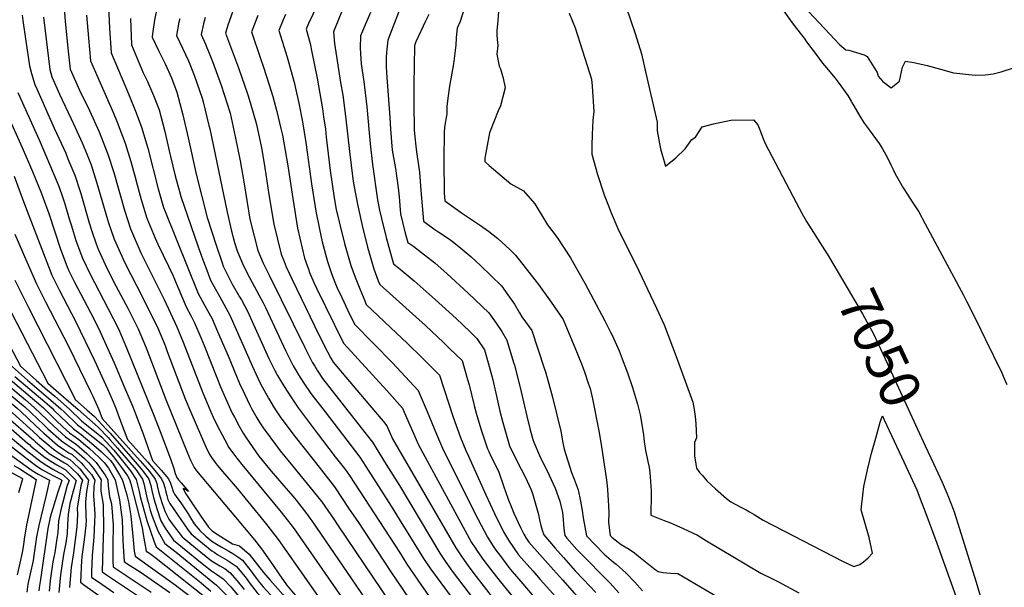
# Model space of a CAD drawing. Units: inches. Extents: x 2588391 to 2593771, y 1539692 to 1545162.
# Drawn here: x 2592442 to 2593148, y 1542557 to 1542964 of the extents above; entities that cross this region are included whole.
import ezdxf
from ezdxf.enums import TextEntityAlignment as Align

# ---------------------------------------------------------------- set-up
doc = ezdxf.new("R2010")
doc.units = ezdxf.units.IN
doc.header["$MEASUREMENT"] = 0
doc.layers.add('tile_2467_36_contour_10ft', color=111, linetype='Continuous')
doc.styles.add('Arial', font='arial.ttf')

msp = doc.modelspace()

# ---------------------------------------------------------------- linework, layer by layer
at = {"layer": 'tile_2467_36_contour_10ft'}
for points, elevation in [([(2592864.33, 1543009.16), (2592883.25, 1542953.54), (2592887.78, 1542939.07), (2592890.94, 1542925.32), (2592898.99, 1542890.07), (2592899.01, 1542883.99), (2592901.53, 1542871.09), (2592904.95, 1542858.46), (2592912.36, 1542864.52), (2592919.07, 1542870.88), (2592924, 1542877.66), (2592926.47, 1542879.4), (2592931.29, 1542886.85), (2592939.58, 1542888.8), (2592951.89, 1542891.58), (2592968.25, 1542891.72), (2592971.26, 1542888.19), (2592973.2, 1542883.38), (2592974.81, 1542878.96), (2592976.56, 1542874.82), (2592998.64, 1542832.53), (2593000.78, 1542828.54), (2593002.86, 1542824.83), (2593006.24, 1542818.9), (2593020.7, 1542796.06), (2593020.97, 1542795.6)], 7050), ([(2592978.04, 1542986.58), (2592994.76, 1542962.89), (2592997.25, 1542959.39), (2593001.67, 1542953.87), (2593004.35, 1542950.25), (2593006.24, 1542947.67), (2593013.07, 1542938.51), (2593017.71, 1542932.29), (2593020.4, 1542928.95), (2593022.96, 1542926.24), (2593026.66, 1542921.69), (2593028.88, 1542918.81), (2593035.85, 1542909.11), (2593038.17, 1542905.2), (2593039.35, 1542902.98), (2593045.2, 1542893.25), (2593047.49, 1542889.45), (2593051.16, 1542884.64), (2593058.28, 1542874.8), (2593060.59, 1542870.86), (2593064.2, 1542864.64), (2593066.65, 1542859.52), (2593068.21, 1542856.17), (2593069.71, 1542853.12), (2593072.54, 1542848.07), (2593075.46, 1542843.02), (2593078.65, 1542838.16), (2593082, 1542833.09), (2593086.69, 1542825.8), (2593091.32, 1542817.23), (2593118.7, 1542766.09), (2593120.93, 1542761.77), (2593128.18, 1542747.28), (2593134.27, 1542734.76), (2593145.88, 1542710.81), (2593147.79, 1542706.43), (2593149.77, 1542702.06)], 7040), ([(2592473.31, 1542981.15), (2592474.67, 1542962.59), (2592476.62, 1542943.15), (2592478.22, 1542928.19), (2592485.02, 1542912.98), (2592492.02, 1542898.49), (2592498.99, 1542883.07), (2592505.3, 1542867.22), (2592509.48, 1542853.94), (2592517.21, 1542826.97), (2592521.48, 1542813.74), (2592529.02, 1542796.51), (2592534.9, 1542784.6), (2592545.63, 1542763.02), (2592554.63, 1542743.5), (2592559.33, 1542732.38), (2592573.27, 1542696.1), (2592578.36, 1542684.06), (2592581.56, 1542677.03), (2592585.25, 1542669.52), (2592589.03, 1542662.37), (2592592.01, 1542656.77), (2592596.1, 1542651.29), (2592601.43, 1542644.65), (2592629.61, 1542610.45), (2592636.45, 1542601.76), (2592638.8, 1542598.59), (2592641.06, 1542595.36), (2592681.05, 1542537.64)], 7230), ([(2592658.4, 1542980.36), (2592649.14, 1542960.82), (2592647.48, 1542956.7), (2592650.32, 1542946.48), (2592651.61, 1542940.3), (2592655.24, 1542921.62), (2592659.11, 1542899.75), (2592659.96, 1542894.01), (2592661.27, 1542884.98), (2592661.86, 1542879.27), (2592664.54, 1542855.41), (2592667.54, 1542835.87), (2592669.06, 1542827.54), (2592671.05, 1542818.56), (2592674.98, 1542803.05), (2592679.45, 1542787.45), (2592682.54, 1542779.01), (2592685.96, 1542770.51), (2592689.43, 1542762), (2592690.52, 1542759.43), (2592712.28, 1542738.85), (2592719.9, 1542731.65), (2592730.62, 1542721.17), (2592735.81, 1542715.98), (2592742.98, 1542708.73), (2592752.74, 1542678.69), (2592758.1, 1542663.97), (2592761.87, 1542654.81), (2592763.71, 1542650.57), (2592776.14, 1542623.03), (2592782.36, 1542609.63), (2592789.01, 1542596.38), (2592791.75, 1542591.7), (2592792.98, 1542589.82), (2592799.78, 1542579.85), (2592809.86, 1542568.38), (2592815.31, 1542562.24), (2592820.06, 1542557.06), (2592827.99, 1542548.04)], 7130), ([(2592505.66, 1542972.98), (2592506.39, 1542957.52), (2592507.57, 1542939.71), (2592520.09, 1542910.44), (2592525.51, 1542896.9), (2592529.48, 1542886.51), (2592533.92, 1542871.37), (2592541.34, 1542842.36), (2592545.24, 1542828.9), (2592546.36, 1542826.02), (2592570.1, 1542767.21), (2592574.39, 1542759.46), (2592580.07, 1542749.03), (2592583.92, 1542740.04), (2592591.42, 1542722.51), (2592599.69, 1542702.84), (2592603.13, 1542695.35), (2592607.04, 1542687.35), (2592608.33, 1542684.75), (2592612.07, 1542678.22), (2592614.33, 1542674.59), (2592616.73, 1542670.92), (2592626.78, 1542657.1), (2592628.82, 1542654.59), (2592637.61, 1542643.73), (2592655.66, 1542621.66), (2592658.57, 1542617.89), (2592667.16, 1542605.45), (2592669.92, 1542601.43), (2592733.04, 1542508.07)], 7210), ([(2592540.89, 1542973.72), (2592538.64, 1542963.22), (2592537.2, 1542953.33), (2592536.92, 1542951.35), (2592536.92, 1542951.22), (2592536.98, 1542951.09), (2592541.57, 1542941.44), (2592546.32, 1542931.82), (2592550.86, 1542921.98), (2592554.78, 1542911.54), (2592559.14, 1542895.39), (2592562.89, 1542878.9), (2592568.9, 1542851.88), (2592576.48, 1542821.86), (2592582.9, 1542801.9), (2592587.23, 1542789.25), (2592588.04, 1542786.9), (2592590.97, 1542780.69), (2592594.2, 1542774.4), (2592599.74, 1542764.97), (2592601.03, 1542762.63), (2592605.5, 1542754.55), (2592620.72, 1542720.74), (2592624.67, 1542712.67), (2592626.9, 1542708.52), (2592628.21, 1542706.21), (2592631.71, 1542700.51), (2592636.84, 1542692.4), (2592641.73, 1542685.23), (2592654.65, 1542668.12), (2592668.28, 1542650.19), (2592674.86, 1542641.73), (2592676.77, 1542639.27), (2592678.41, 1542636.8), (2592696.32, 1542609.44), (2592714.26, 1542581.88), (2592719.62, 1542573.31), (2592730.2, 1542557.99), (2592747.47, 1542533.21)], 7190), ([(2592717.32, 1542978.19), (2592705.89, 1542948.85), (2592705.25, 1542942.51), (2592705.04, 1542940.09), (2592704.83, 1542936.13), (2592704.83, 1542930.27), (2592705.14, 1542925.52), (2592707.32, 1542893.48), (2592707.92, 1542885.1), (2592709.02, 1542870.02), (2592711.56, 1542856.77), (2592713.42, 1542843.06), (2592714.15, 1542836.67), (2592714.7, 1542830.29), (2592715.12, 1542824.3), (2592718.52, 1542810.6), (2592720.32, 1542803.81), (2592724.53, 1542800.88), (2592732.33, 1542795.06), (2592739.69, 1542789.16), (2592748.5, 1542781.39), (2592763.5, 1542767.51), (2592778.39, 1542753.4), (2592783.56, 1542746.11), (2592787.64, 1542739.99), (2592791.31, 1542733.79), (2592796.15, 1542717.82), (2592796.73, 1542715.83), (2592800.93, 1542699.88), (2592805.71, 1542679.44), (2592807.88, 1542670.56), (2592809.94, 1542662.57), (2592810.61, 1542660.65), (2592814.72, 1542651.27), (2592817.52, 1542645.24), (2592820.24, 1542640.18), (2592825.94, 1542627.7), (2592829.38, 1542618.31), (2592831.29, 1542610.2), (2592831.72, 1542605.22), (2592832.01, 1542601.43), (2592832.43, 1542596.86), (2592832.86, 1542593.76), (2592834.36, 1542592.01), (2592841.47, 1542583.7), (2592843.12, 1542582.09), (2592865.4, 1542559.67), (2592871.49, 1542552.73)], 7100), ([(2593000.39, 1542977.18), (2593026.43, 1542949.35), (2593029.62, 1542946.01), (2593030.08, 1542945.56), (2593034.3, 1542941.97), (2593036.56, 1542941.8), (2593047.43, 1542938.32), (2593049.72, 1542937.26), (2593056.82, 1542925.7), (2593057.46, 1542922.98), (2593060.97, 1542919.3), (2593066.81, 1542914.62), (2593072.91, 1542919.43), (2593074.86, 1542929.44), (2593077.2, 1542933.8), (2593083.01, 1542932.82), (2593092.69, 1542930.69), (2593102.17, 1542928.19), (2593111.53, 1542925.45), (2593127.13, 1542923.77), (2593134.12, 1542923.97), (2593139.98, 1542924.65), (2593145.65, 1542926.15), (2593174.47, 1542935.52)], 7030), ([(2592443.89, 1542966.72), (2592444.34, 1542962.94), (2592446.43, 1542948.11), (2592449.12, 1542930.42), (2592450.59, 1542925.03), (2592452.94, 1542916.98), (2592454.27, 1542913.94), (2592466.79, 1542885.74), (2592475.03, 1542867.78), (2592476.67, 1542863.84), (2592481.59, 1542852.09), (2592485.08, 1542841.22), (2592485.83, 1542838.85), (2592491.89, 1542817.95), (2592493.76, 1542812), (2592497.01, 1542802.81), (2592498.38, 1542799.12), (2592499.79, 1542796), (2592504.61, 1542785.49), (2592511.08, 1542772.71), (2592519.73, 1542756.39), (2592522.46, 1542750.98), (2592527.05, 1542741.84), (2592532.69, 1542728.42), (2592546.92, 1542691.31), (2592562.14, 1542653.52), (2592564.44, 1542647.91), (2592567.12, 1542642.52), (2592568.75, 1542640.19), (2592596.86, 1542606.95), (2592610.33, 1542590.65), (2592613.75, 1542586.31), (2592615.37, 1542584.13), (2592623.19, 1542572.95)], 7250), ([(2592459.11, 1542965.32), (2592463.76, 1542927.85), (2592465.16, 1542922.55), (2592470.62, 1542910.08), (2592480.63, 1542888.98), (2592486.88, 1542875.34), (2592490.45, 1542866.67), (2592493.35, 1542859.6), (2592497.44, 1542846.25), (2592504.98, 1542820.37), (2592505.78, 1542817.87), (2592509.87, 1542806.33), (2592517.55, 1542789.19), (2592525.97, 1542772.52), (2592535.14, 1542754.63), (2592541.3, 1542741.84), (2592546.24, 1542729.94), (2592547.9, 1542725.7), (2592560.74, 1542691.82), (2592564.71, 1542682.22), (2592576.18, 1542655.68), (2592578.31, 1542651.71), (2592579.51, 1542649.61), (2592582.21, 1542646.03), (2592583.65, 1542644.16), (2592587.38, 1542639.79), (2592598.26, 1542627.19), (2592618.17, 1542602.76), (2592625.08, 1542594.02), (2592627.45, 1542590.86), (2592633.59, 1542582.1)], 7240), ([(2592490.05, 1542966.85), (2592491.43, 1542950.39), (2592492.9, 1542933.95), (2592509.22, 1542896.64), (2592511.84, 1542890.12), (2592517.59, 1542875.06), (2592521.78, 1542861.79), (2592524.91, 1542850.73), (2592526.38, 1542845.15), (2592529.19, 1542834.61), (2592533.26, 1542821.25), (2592539.23, 1542807.05), (2592541.16, 1542802.73), (2592548.63, 1542786.97), (2592551.9, 1542780.31), (2592555.44, 1542771.75), (2592561.41, 1542757.67), (2592564.88, 1542751.11), (2592567.39, 1542746.27), (2592571.87, 1542735.76), (2592574.31, 1542729.95), (2592583.31, 1542707.03), (2592585.98, 1542700.45), (2592593.23, 1542684.07), (2592594.47, 1542681.44), (2592596.01, 1542678.51), (2592599.35, 1542672.15), (2592602.27, 1542667.12), (2592604.33, 1542663.82), (2592613.51, 1542650.7), (2592622.39, 1542639.83), (2592631.39, 1542629.44), (2592637.88, 1542621.93), (2592640.38, 1542619.05), (2592647.77, 1542609.47), (2592650.08, 1542606.27), (2592651.44, 1542604.31), (2592711.97, 1542515.86)], 7220), ([(2592594.66, 1542968.83), (2592591.24, 1542959.71), (2592589.71, 1542953.94), (2592598.88, 1542929.07), (2592605.6, 1542909.61), (2592607.33, 1542904.08), (2592611.61, 1542889.43), (2592612.41, 1542886.25), (2592615.43, 1542871.59), (2592617.1, 1542861.79), (2592617.82, 1542857.45), (2592620.64, 1542838.14), (2592624.24, 1542816.88), (2592629.53, 1542795.36), (2592631.6, 1542790.17), (2592633.15, 1542786.36), (2592637.38, 1542777.26), (2592653.4, 1542744.19), (2592660.1, 1542730.57), (2592665.01, 1542720.86), (2592666.74, 1542718.11), (2592678.43, 1542704.13), (2592688.99, 1542691.88), (2592702.53, 1542675.74), (2592705.23, 1542672.43), (2592709.42, 1542663.11), (2592754.73, 1542584.98), (2592759.02, 1542578.53), (2592763.53, 1542572.14), (2592767.56, 1542566.62), (2592789.84, 1542537.99)], 7160), ([(2592612.9, 1542966.46), (2592609.26, 1542957.23), (2592608.34, 1542954.85), (2592614.77, 1542935.85), (2592616.97, 1542929.42), (2592620.94, 1542916.84), (2592623.5, 1542908.44), (2592626.39, 1542897.79), (2592629.39, 1542885.57), (2592630.38, 1542880.77), (2592634.4, 1542858.75), (2592637.9, 1542835.41), (2592641.33, 1542814.18), (2592646.2, 1542792.72), (2592649.05, 1542784.72), (2592649.92, 1542782.43), (2592653.01, 1542775.11), (2592654.91, 1542771.12), (2592667.77, 1542744.76), (2592670.63, 1542738.96), (2592674.42, 1542731.39), (2592705.31, 1542697.65), (2592716.49, 1542685.14), (2592717.71, 1542682.27), (2592727.91, 1542658.84), (2592741.84, 1542633.26), (2592766.07, 1542588.76), (2592768.54, 1542584.95), (2592770.29, 1542582.28), (2592774.93, 1542575.94), (2592779.59, 1542569.6), (2592786.54, 1542560.72), (2592804.83, 1542538.29)], 7150), ([(2592632.55, 1542967.39), (2592630.98, 1542963.51), (2592627.91, 1542955.78), (2592633.74, 1542936.75), (2592639.08, 1542917.7), (2592639.67, 1542915.48), (2592642.11, 1542903.69), (2592644.78, 1542890.28), (2592647.1, 1542875.62), (2592651.15, 1542845.95), (2592653.79, 1542829.5), (2592654.37, 1542826.28), (2592656.96, 1542813.47), (2592658.84, 1542804.32), (2592662.72, 1542790.1), (2592664.09, 1542785.84), (2592665.53, 1542781.7), (2592668, 1542775.41), (2592669.52, 1542771.91), (2592672.96, 1542764.41), (2592677.06, 1542755.65), (2592682.13, 1542745.34), (2592709.25, 1542717.48), (2592727.74, 1542697.85), (2592734.15, 1542682.67), (2592740.9, 1542666.38), (2592745.91, 1542654.68), (2592770.53, 1542605.7), (2592777.39, 1542592.52), (2592781.61, 1542586.04), (2592783.51, 1542583.36), (2592786.2, 1542579.68), (2592792.85, 1542570.94), (2592795.24, 1542568.06), (2592802.71, 1542559.18), (2592813.47, 1542546.57)], 7140), ([(2592673.27, 1542970.11), (2592666.97, 1542954.96), (2592667.73, 1542946.5), (2592672.11, 1542918.42), (2592673.68, 1542909.37), (2592675.61, 1542894.45), (2592678.44, 1542869.07), (2592680.84, 1542849.52), (2592681.56, 1542844.94), (2592684.41, 1542830.07), (2592687.53, 1542815.95), (2592691.51, 1542800.43), (2592695.96, 1542784.84), (2592699.11, 1542776.38), (2592700.15, 1542773.77), (2592732.97, 1542744.32), (2592745.98, 1542732.09), (2592750.52, 1542727.69), (2592759.27, 1542719.14), (2592763.14, 1542705.57), (2592764.19, 1542701.84), (2592767.91, 1542687.11), (2592769.35, 1542681.47), (2592772.58, 1542670.36), (2592777.55, 1542655.94), (2592778.32, 1542653.9), (2592779.65, 1542651.15), (2592783.79, 1542642.8), (2592785.66, 1542639.13), (2592788.97, 1542629.5), (2592792.28, 1542619.88), (2592794.43, 1542614.56), (2592796.36, 1542609.84), (2592801.03, 1542599.53), (2592803.56, 1542594.68), (2592805.18, 1542591.78), (2592806.96, 1542589.1), (2592824.71, 1542569.25), (2592831.15, 1542562.07), (2592844.85, 1542546.39)], 7120), ([(2592693.5, 1542968.64), (2592691.28, 1542963.28), (2592686.43, 1542951.9), (2592686.22, 1542943.42), (2592686.34, 1542939.03), (2592686.8, 1542931.99), (2592688.74, 1542919.32), (2592690.9, 1542901.11), (2592693.28, 1542874.46), (2592694.88, 1542859.73), (2592698.55, 1542834.49), (2592700.09, 1542827.11), (2592701.42, 1542821.12), (2592704.83, 1542807.45), (2592708.59, 1542793.48), (2592710.02, 1542788.46), (2592714.91, 1542784.7), (2592724.78, 1542776.45), (2592739.98, 1542763.01), (2592755.03, 1542749.25), (2592764.69, 1542740.08), (2592769.88, 1542735.06), (2592775.34, 1542726.97), (2592776.36, 1542723.44), (2592780.42, 1542708.87), (2592781.27, 1542705.37), (2592784.42, 1542691.64), (2592786.32, 1542682.86), (2592788.4, 1542674.7), (2592793.33, 1542658.02), (2592798.71, 1542646.89), (2592804.46, 1542635.86), (2592808.85, 1542626.6), (2592809.64, 1542624.02), (2592814.05, 1542608.78), (2592814.81, 1542604.97), (2592815.77, 1542601.01), (2592816.68, 1542597.74), (2592817.88, 1542594.3), (2592825.98, 1542584.79), (2592831.88, 1542577.92), (2592840.23, 1542568.41), (2592846.03, 1542562.54), (2592855.03, 1542552.85)], 7110), ([(2592735.36, 1542967.32), (2592733.03, 1542962.4), (2592726.1, 1542947.68), (2592725.35, 1542945.8), (2592725.17, 1542944.52), (2592724.72, 1542916.77), (2592724.64, 1542903.2), (2592724.89, 1542884.86), (2592725.02, 1542881.66), (2592726.29, 1542870.76), (2592726.79, 1542867.27), (2592728.59, 1542854.27), (2592729.6, 1542841.14), (2592731.64, 1542819.02), (2592739.03, 1542813.7), (2592742.62, 1542811.36), (2592750.89, 1542805.63), (2592758.35, 1542799.75), (2592765.53, 1542793.82), (2592772.62, 1542787.19), (2592787.37, 1542772.79), (2592792.08, 1542766.27), (2592796.77, 1542759.7), (2592800.41, 1542753.3), (2592801.95, 1542750.62), (2592809.23, 1542740.86), (2592818.16, 1542713.79), (2592818.94, 1542711.12), (2592823.26, 1542695.58), (2592823.93, 1542693), (2592829.91, 1542668.67), (2592831.49, 1542660.14), (2592832.3, 1542655.76), (2592837.76, 1542639.07), (2592839.61, 1542634.1), (2592842.49, 1542626.47), (2592844.03, 1542618.49), (2592845.31, 1542611.77), (2592846.07, 1542606.51), (2592848.53, 1542593.52), (2592861.07, 1542580.5), (2592867.78, 1542574.77), (2592869.57, 1542573.37), (2592876.51, 1542566.98), (2592882.99, 1542560.3), (2592888.65, 1542554.22)], 7090), ([(2592760.63, 1542971.45), (2592757.85, 1542962.14), (2592755.79, 1542957.54), (2592755.18, 1542953.11), (2592754.96, 1542950.55), (2592754.71, 1542945.36), (2592753.07, 1542932.01), (2592751.13, 1542921.05), (2592750.69, 1542918.67), (2592749.9, 1542914.26), (2592748.65, 1542905.33), (2592748.31, 1542901.44), (2592748.27, 1542896.05), (2592746.58, 1542886.48), (2592746.47, 1542882.62), (2592746.08, 1542863.21), (2592746.36, 1542839.16), (2592746.9, 1542833.7), (2592759.6, 1542824.73), (2592772.5, 1542815.95), (2592778.15, 1542811.85), (2592784.83, 1542806.63), (2592793.49, 1542798.86), (2592797.57, 1542794.79), (2592811.49, 1542777.16), (2592814.08, 1542773.69), (2592823.03, 1542761.18), (2592831.59, 1542748.53), (2592841.77, 1542724.39), (2592844.85, 1542716.79), (2592847.1, 1542711.13), (2592849.72, 1542703.01), (2592850.97, 1542699.11), (2592852.65, 1542691.69), (2592857.54, 1542667.61), (2592859.14, 1542657.27), (2592862.48, 1542635.24), (2592862.93, 1542631.9), (2592863.44, 1542626.81), (2592864.25, 1542615.17), (2592864.33, 1542609.98), (2592864.25, 1542603.2), (2592865.35, 1542593.81), (2592866.72, 1542592.38), (2592873.18, 1542587.39), (2592879, 1542583.96), (2592882.8, 1542581.3), (2592884.61, 1542580.03), (2592890.4, 1542575.05), (2592897.65, 1542569.45), (2592899.68, 1542568.11), (2592903.4, 1542567.4), (2592908.61, 1542566.89), (2592913.88, 1542566.51), (2592926.08, 1542559.44), (2592942.27, 1542549.86)], 7080), ([(2592785.4, 1542969.71), (2592784.75, 1542962.79), (2592784.11, 1542955.88), (2592784.13, 1542952.86), (2592784.26, 1542949.29), (2592784.81, 1542945.1), (2592784.25, 1542938.92), (2592785.72, 1542930.32), (2592786.75, 1542928.39), (2592788.78, 1542921.72), (2592790.06, 1542914.71), (2592786.8, 1542901.84), (2592785.2, 1542898.13), (2592778.92, 1542882.36), (2592775.58, 1542864.35), (2592775.6, 1542861.81), (2592778.54, 1542859.12), (2592794.17, 1542845.93), (2592803.19, 1542840.86), (2592811.28, 1542831.66), (2592819.12, 1542818.81), (2592820.37, 1542816.5), (2592827.47, 1542807.39), (2592837.06, 1542792.83), (2592838.25, 1542790.79), (2592847.25, 1542774.72), (2592861.55, 1542747.66), (2592865.65, 1542739.64), (2592866.51, 1542737.84), (2592870, 1542730.46), (2592871.72, 1542726.11), (2592873.92, 1542720.47), (2592877.7, 1542710.29), (2592881.28, 1542699.84), (2592884.96, 1542687.98), (2592885.24, 1542686.89), (2592886.82, 1542680.33), (2592888.42, 1542671.95), (2592889.29, 1542665.97), (2592889.84, 1542661.23), (2592890.74, 1542654.67)], 7070), ([(2592836.05, 1542968.32), (2592840.27, 1542957.68), (2592848.86, 1542930.68), (2592851.91, 1542920.98), (2592852.38, 1542915.95), (2592853.62, 1542897.73), (2592852.88, 1542891.56), (2592852.46, 1542881.08), (2592852.21, 1542873.52), (2592852.15, 1542867.15), (2592856.31, 1542852.55), (2592861.14, 1542838.09), (2592864.13, 1542830.23), (2592866.18, 1542825.17), (2592870.78, 1542813.98), (2592885.86, 1542783.64), (2592898.69, 1542756.84), (2592904.13, 1542744.82), (2592912.58, 1542722.16), (2592924.71, 1542689.36), (2592925.53, 1542684.21), (2592926.21, 1542679.08), (2592926.76, 1542673.96), (2592927.32, 1542663.93), (2592925.93, 1542660.42), (2592925.86, 1542656.94), (2592925.88, 1542653.86), (2592925.92, 1542650.96), (2592926.83, 1542644.87), (2592927.27, 1542642.13), (2592929.53, 1542638.93), (2592931.48, 1542636.7), (2592934.8, 1542633.07), (2592940.94, 1542627.21), (2592948.72, 1542620.25), (2592951.78, 1542618.03), (2592958.5, 1542614.37), (2592962.93, 1542612.12), (2592965.31, 1542610.88), (2592968.68, 1542608.89), (2592975, 1542604.78), (2593032.47, 1542575.21), (2593040.11, 1542571.54), (2593044.37, 1542573.07), (2593047, 1542574.81), (2593050.44, 1542577.84), (2593053.54, 1542581.11), (2593051.03, 1542592.46), (2593045.42, 1542612.24), (2593045.85, 1542616.56), (2593047.34, 1542628.88), (2593048.27, 1542633.34), (2593049.84, 1542640.83), (2593052.76, 1542652.76), (2593055.76, 1542663.62), (2593059.05, 1542674.93)], 7060), ([(2592521.58, 1542964.45), (2592522.24, 1542945.47), (2592530.7, 1542925.44), (2592533.6, 1542919.23), (2592538.04, 1542909.31), (2592540.35, 1542903.33), (2592542.01, 1542898.91), (2592546.11, 1542883.43), (2592549.66, 1542867.41), (2592550.09, 1542865.42), (2592553.46, 1542851.64), (2592556.52, 1542840.38), (2592557.58, 1542836.78), (2592569.67, 1542801.33), (2592573.32, 1542791.38), (2592575.42, 1542785.98), (2592578.95, 1542776.92), (2592581.13, 1542772.6), (2592585.45, 1542764.79), (2592586.97, 1542762.19), (2592592.76, 1542751.78), (2592609.08, 1542714.83), (2592611.55, 1542709.19), (2592614.58, 1542702.89), (2592615.88, 1542700.34), (2592620.38, 1542692.18), (2592624.54, 1542685.36), (2592626.5, 1542682.38), (2592629.33, 1542678.13), (2592639.64, 1542664.46), (2592652.46, 1542648.31), (2592667.67, 1542628.58), (2592678.34, 1542612.79), (2592684.4, 1542603.78), (2592708.09, 1542567.66), (2592739.5, 1542521.76)], 7200), ([(2592556.81, 1542964.14), (2592556.25, 1542961.67), (2592554.5, 1542952.15), (2592558.78, 1542943.04), (2592563.09, 1542934.09), (2592567.26, 1542923.89), (2592572.9, 1542907.24), (2592573.6, 1542904.77), (2592577.74, 1542887.82), (2592578.31, 1542885.21), (2592590.75, 1542825.62), (2592593.86, 1542811.92), (2592596.01, 1542803.74), (2592598.04, 1542797.88), (2592601.78, 1542788.75), (2592603.69, 1542784.82), (2592606.98, 1542778.21), (2592616.69, 1542760.55), (2592618.33, 1542757.34), (2592632.97, 1542725.9), (2592633.87, 1542724.08), (2592638.19, 1542715.41), (2592640.26, 1542711.83), (2592641.95, 1542709), (2592645.78, 1542703.06), (2592650.35, 1542696.34), (2592651.55, 1542694.67), (2592661.07, 1542682.57), (2592685.86, 1542649.96), (2592690.19, 1542643.22), (2592708.29, 1542614.79), (2592716.13, 1542602.38), (2592731.63, 1542577.31), (2592736.67, 1542569.91), (2592743.94, 1542559.92), (2592751.43, 1542549.9)], 7180), ([(2592575.01, 1542965.07), (2592573.8, 1542960.64), (2592572.1, 1542953.05), (2592575.2, 1542946.08), (2592579.43, 1542935.94), (2592580.29, 1542933.56), (2592586.4, 1542916.72), (2592592.88, 1542896.63), (2592596.63, 1542879.73), (2592600.16, 1542862.41), (2592602.78, 1542847.21), (2592604.8, 1542834.06), (2592607.04, 1542820.53), (2592610.18, 1542808.3), (2592612.91, 1542797.99), (2592616.64, 1542788.97), (2592619.23, 1542783.68), (2592621.11, 1542779.84), (2592646.42, 1542728.63), (2592651.69, 1542718.16), (2592653.56, 1542715.07), (2592655.59, 1542711.77), (2592659.14, 1542706.39), (2592686.77, 1542671.03), (2592694.96, 1542660.64), (2592704.91, 1542644.67), (2592714.31, 1542629.57), (2592743.31, 1542581.19), (2592747.56, 1542574.72), (2592752.15, 1542568.26), (2592771.14, 1542543.24)], 7170), ([(2592440.72, 1542911.4), (2592455.95, 1542877.35), (2592464.2, 1542858.3), (2592469.93, 1542844.65), (2592471.98, 1542838.75), (2592474.38, 1542831.54), (2592477.51, 1542820.9), (2592479.12, 1542815.78), (2592482.41, 1542805.31), (2592486.98, 1542792.68), (2592492.32, 1542781.58), (2592505.45, 1542756.39), (2592512.79, 1542741.84), (2592518.54, 1542728.42), (2592538.08, 1542680.45), (2592542.75, 1542668.43), (2592550.12, 1542648.73), (2592552.5, 1542641.76), (2592553.63, 1542638.25), (2592554.72, 1542635.42), (2592555.91, 1542633.59), (2592557.92, 1542631.59), (2592563.05, 1542625.43), (2592560, 1542627.26), (2592559.24, 1542627.49), (2592559.65, 1542626.25), (2592561.29, 1542623.7), (2592565.47, 1542617.2), (2592571.85, 1542607.57), (2592577.45, 1542599.78), (2592579.98, 1542597.21), (2592582.43, 1542595.47), (2592594.67, 1542587.8), (2592599.59, 1542586.46), (2592606.47, 1542580.54), (2592616.88, 1542567.39)], 7260), ([(2592428.51, 1542905.83), (2592443.75, 1542872.04), (2592451.18, 1542854.66), (2592457.66, 1542838.86), (2592458.91, 1542835.67), (2592462.87, 1542824.68), (2592471.29, 1542799.02), (2592475.99, 1542786.47), (2592477.36, 1542783.62), (2592481.42, 1542775.42), (2592492.85, 1542753.63), (2592498.75, 1542741.84), (2592505.05, 1542728), (2592509.68, 1542717.53), (2592517.21, 1542700), (2592523.13, 1542685.99), (2592530.5, 1542666.73), (2592537.36, 1542647.55), (2592543.59, 1542640.59), (2592548.78, 1542634.41), (2592550.2, 1542631.33), (2592551.11, 1542628.41), (2592552.05, 1542625.37), (2592552.99, 1542623.5), (2592555.49, 1542619.98), (2592557.21, 1542618), (2592561.02, 1542612.27), (2592562.77, 1542609.41), (2592564.47, 1542606.35), (2592567.08, 1542602.27), (2592571.18, 1542597.44), (2592575.52, 1542593.33), (2592579.88, 1542589.67), (2592583.64, 1542587.27), (2592586.39, 1542585.63), (2592591.95, 1542582.5), (2592594.81, 1542580.82), (2592598.56, 1542578.42), (2592601.81, 1542576.09), (2592607.85, 1542568.42), (2592611.55, 1542563.25), (2592611.8, 1542562.92)], 7270), ([(2592438.02, 1542851.39), (2592442.36, 1542839.76), (2592446.17, 1542829.49), (2592460.23, 1542792.77), (2592465.12, 1542780.33), (2592470.61, 1542769.31), (2592482.05, 1542747.37), (2592495.81, 1542719.27), (2592504.95, 1542699.01), (2592508.32, 1542691.35), (2592511.03, 1542685.01), (2592512.53, 1542680.98), (2592515.86, 1542671.92), (2592519.25, 1542662.61), (2592533.6, 1542646.69), (2592539.01, 1542640.51), (2592543.83, 1542634.33), (2592545.17, 1542631.25), (2592546.07, 1542628.17), (2592546.82, 1542625.09), (2592547.46, 1542622.53), (2592548.3, 1542619.71), (2592549.8, 1542616.83), (2592562.85, 1542597.56), (2592564.9, 1542595.1), (2592569.19, 1542591.41), (2592574.49, 1542587), (2592579.79, 1542582.83), (2592581.37, 1542581.75), (2592584.07, 1542579.96), (2592585.84, 1542578.87), (2592590.81, 1542576.02), (2592594.48, 1542573.77), (2592597.26, 1542571.74), (2592598.62, 1542570.24), (2592602.51, 1542565.68), (2592604.41, 1542563.19), (2592607.3, 1542559.19), (2592607.41, 1542559.06)], 7280), ([(2592438.69, 1542809.71), (2592447.25, 1542790.02), (2592454.19, 1542774.15), (2592458.93, 1542764.67), (2592460.61, 1542761.34), (2592477.03, 1542729.44), (2592492.88, 1542697.05), (2592494.48, 1542693.76), (2592498.81, 1542684.03), (2592501.13, 1542677.67), (2592528.42, 1542647.4), (2592531.9, 1542643.41), (2592535.07, 1542639.62), (2592539.21, 1542634.25), (2592540.29, 1542631.17), (2592540.91, 1542628.36), (2592541.91, 1542624.3), (2592543.06, 1542620.5), (2592543.79, 1542618.19), (2592545.77, 1542611.9), (2592546.63, 1542610.18), (2592548.97, 1542605.57), (2592552.02, 1542601.24), (2592558.59, 1542592.81), (2592558.63, 1542592.76), (2592568.22, 1542584.87), (2592571.93, 1542581.86), (2592579.69, 1542575.68), (2592581.97, 1542574.17), (2592585.64, 1542572), (2592589.32, 1542569.83), (2592592.64, 1542567.32), (2592598.04, 1542561.41), (2592602.93, 1542555.01)], 7290), ([(2592417.38, 1542789.61), (2592462.31, 1542703.06), (2592468.3, 1542697.77), (2592484.04, 1542684.11), (2592498.42, 1542671.41), (2592505.45, 1542664.06), (2592506.8, 1542662.55), (2592512.15, 1542656.38), (2592525.46, 1542640.84), (2592526.98, 1542638.82), (2592530.13, 1542634.1), (2592531.08, 1542631.02), (2592533.07, 1542622.23), (2592533.51, 1542620.11), (2592534.06, 1542617.65), (2592535.59, 1542611.92), (2592537.02, 1542607.76), (2592541.01, 1542597.22), (2592546.08, 1542588.08), (2592554.29, 1542581.85), (2592583.23, 1542558.32), (2592593.53, 1542547.86)], 7310), ([(2593020.97, 1542795.6), (2593046.23, 1542752.8), (2593050.59, 1542744.9), (2593052.75, 1542740.95), (2593053.84, 1542738.95), (2593057.49, 1542731.27), (2593062.53, 1542720.52), (2593091.27, 1542658.19)], 7050), ([(2592408.33, 1542780.34), (2592442.58, 1542715.16), (2592454.11, 1542704.9), (2592461.93, 1542698.07), (2592467.21, 1542693.65), (2592477.85, 1542684.41), (2592486.48, 1542676.09), (2592492.52, 1542671.08), (2592496.86, 1542667.54), (2592501.03, 1542664.24), (2592504.09, 1542661.04), (2592509.59, 1542654.87), (2592513.84, 1542649.74), (2592521.45, 1542640.22), (2592525.54, 1542634.02), (2592527.64, 1542625.42), (2592528.39, 1542621.82), (2592531.01, 1542612.18), (2592533.24, 1542604.66), (2592538.42, 1542589.2), (2592539.81, 1542585.74), (2592572.12, 1542559.82), (2592579.08, 1542553.87)], 7320), ([(2592438.57, 1542776.89), (2592448.46, 1542757.28), (2592482.04, 1542690.95), (2592490.22, 1542683.82), (2592495.64, 1542679.03), (2592504.07, 1542670.02), (2592506.81, 1542667.07), (2592524.83, 1542646.55), (2592530.22, 1542640.37), (2592534.69, 1542634.18), (2592536.02, 1542629.62), (2592536.72, 1542625.96), (2592538.21, 1542620.02), (2592540.27, 1542613.07), (2592543.31, 1542604.31), (2592546.34, 1542599.03), (2592552.36, 1542590.42), (2592568.99, 1542576.86), (2592573.99, 1542572.87), (2592579.59, 1542568.41), (2592583.26, 1542565.99), (2592587.91, 1542562.8), (2592593.33, 1542556.91), (2592599.16, 1542550.03)], 7300), ([(2592339.09, 1542770.43), (2592373.49, 1542732.64), (2592383.99, 1542722.02), (2592394.56, 1542713.81), (2592397.55, 1542711.67), (2592416.71, 1542698.34), (2592420.5, 1542695.54), (2592427.06, 1542690.15), (2592431.22, 1542686.66), (2592436.96, 1542681.65), (2592454.3, 1542665.93)], 7390), ([(2592332.83, 1542761.43), (2592366.89, 1542724.45), (2592376.27, 1542714.78), (2592382.46, 1542710.1), (2592386.99, 1542706.71), (2592395.62, 1542701.12), (2592399.82, 1542698.21), (2592409.32, 1542691.42), (2592416.36, 1542686.22), (2592427.92, 1542677.15), (2592447.58, 1542660.08), (2592449.26, 1542658.68)], 7410), ([(2592335.97, 1542765.93), (2592369.68, 1542729.06), (2592380.13, 1542718.4), (2592390.83, 1542710.32), (2592413.01, 1542694.88), (2592423.71, 1542686.99), (2592424.06, 1542686.71), (2592433.67, 1542678.33), (2592450.54, 1542663.6), (2592451.85, 1542662.4)], 7400), ([(2592350.47, 1542765.81), (2592377.3, 1542736.22), (2592387.8, 1542725.6), (2592398.25, 1542717.28), (2592405.02, 1542712.45), (2592409.28, 1542709.5), (2592417.06, 1542704.09), (2592420.11, 1542701.64), (2592431.91, 1542692.02), (2592440.26, 1542684.97), (2592442.87, 1542682.64), (2592453.32, 1542672.7), (2592456.79, 1542669.51)], 7380), ([(2592329.72, 1542756.95), (2592361.94, 1542721.81), (2592372.42, 1542711.16), (2592374.86, 1542709.31), (2592383.14, 1542703.1), (2592391.97, 1542697.39), (2592399.03, 1542692.67), (2592405.63, 1542687.95), (2592409.01, 1542685.46), (2592431.73, 1542667.68), (2592440.08, 1542660.44), (2592446.68, 1542654.98)], 7420), ([(2592326.58, 1542752.45), (2592357.98, 1542718.09), (2592368.52, 1542707.51), (2592379.3, 1542699.49), (2592383.85, 1542696.55), (2592401.6, 1542684.69), (2592413.6, 1542674.98), (2592416.05, 1542672.96), (2592444.11, 1542651.28)], 7430), ([(2592369.72, 1542752.42), (2592381.03, 1542739.89), (2592391.56, 1542729.12), (2592396.27, 1542725.24), (2592401.94, 1542720.74), (2592413.73, 1542712.36), (2592423.19, 1542704.75), (2592426.44, 1542702.11), (2592443.29, 1542688.03), (2592445.71, 1542685.96), (2592459.29, 1542673.1)], 7370), ([(2592389.27, 1542738.81), (2592395.31, 1542732.64), (2592403.4, 1542725.98), (2592423.1, 1542710.39), (2592446.18, 1542690.94), (2592452.38, 1542685.64), (2592461.79, 1542676.7)], 7360), ([(2592427.23, 1542712.4), (2592459.05, 1542685.32), (2592464.24, 1542680.21)], 7350), ([(2592434.86, 1542716.52), (2592447.62, 1542705.21), (2592464.48, 1542690.9), (2592471.6, 1542684.71), (2592474.17, 1542682.18), (2592483.6, 1542673.2), (2592486.15, 1542671.11), (2592487.75, 1542669.88), (2592501.6, 1542658.7), (2592503.8, 1542656.64), (2592509.35, 1542650.17), (2592515.66, 1542641.64), (2592519.27, 1542636.54), (2592520.76, 1542633.95), (2592521.68, 1542630.76), (2592527.93, 1542606.74), (2592530.03, 1542598.38), (2592530.3, 1542595.99), (2592532.68, 1542582.64), (2592535.14, 1542581.06), (2592539.8, 1542577.61), (2592561.99, 1542560.21), (2592573.26, 1542551.08)], 7330), ([(2592438.67, 1542707.67), (2592460.05, 1542689.56)], 7340), ([(2592460.05, 1542689.56), (2592461.74, 1542688.13), (2592465.32, 1542685.02), (2592466.66, 1542683.7)], 7340), ([(2592466.66, 1542683.7), (2592471.22, 1542679.2), (2592480.73, 1542670.3), (2592486.1, 1542666.23), (2592495.29, 1542658.59), (2592500.8, 1542653.76), (2592507.11, 1542647.55), (2592509.06, 1542645.04), (2592513.66, 1542637.2), (2592515.58, 1542633.86), (2592515.96, 1542632.58), (2592518.82, 1542623.03), (2592519.43, 1542620.72), (2592520.15, 1542617.93), (2592521.74, 1542607.91), (2592523.17, 1542593.35), (2592524.16, 1542582.68), (2592524.84, 1542578.91), (2592553.56, 1542558.41), (2592555.75, 1542556.86), (2592566.71, 1542548.49)], 7340), ([(2592461.79, 1542676.7), (2592462.82, 1542675.72), (2592466.59, 1542672.06), (2592474.97, 1542664.48), (2592478.9, 1542661.57), (2592482.81, 1542658.93), (2592490.14, 1542652.65), (2592496.82, 1542646.08), (2592503.4, 1542637), (2592505.32, 1542633.69), (2592505.38, 1542629.05), (2592506.54, 1542621.68), (2592507.83, 1542616.53), (2592509.13, 1542601.56), (2592508.87, 1542586.56), (2592508.92, 1542575.38), (2592509.14, 1542571.45), (2592536.37, 1542553.12)], 7360), ([(2592464.24, 1542680.21), (2592468.27, 1542676.23), (2592473.03, 1542671.75), (2592477.85, 1542667.39), (2592481.73, 1542664.42), (2592484.46, 1542662.58), (2592489.27, 1542658.49), (2592491.8, 1542656.33), (2592498.99, 1542649.73), (2592502.59, 1542646.18), (2592505.65, 1542641.98), (2592510.42, 1542633.78), (2592513.62, 1542619.28), (2592515.45, 1542604.92), (2592516.1, 1542589.99), (2592516.99, 1542575.18), (2592519.7, 1542573.36), (2592528.5, 1542567.79), (2592549.72, 1542552.97)], 7350), ([(2593059.05, 1542674.93), (2593059.51, 1542676.5), (2593060.53, 1542679.55), (2593061.87, 1542676.67), (2593074.22, 1542650.2)], 7060), ([(2592456.79, 1542669.51), (2592459.31, 1542667.19), (2592469.19, 1542658.66), (2592474.41, 1542655.05), (2592477.31, 1542653.09), (2592479.58, 1542651.77), (2592486.18, 1542645.91), (2592487.78, 1542644.08), (2592493.44, 1542637.44), (2592495.96, 1542633.54), (2592495.11, 1542628.86), (2592495.06, 1542621.78), (2592495.12, 1542619.64), (2592495.83, 1542609.15), (2592495.25, 1542592.58), (2592494.07, 1542579.52), (2592493.56, 1542567.8), (2592493.45, 1542564), (2592500.84, 1542558.82), (2592509.47, 1542552.92)], 7380), ([(2592459.29, 1542673.1), (2592462.33, 1542670.23), (2592472.08, 1542661.58), (2592476.09, 1542658.7), (2592481.19, 1542655.34), (2592488.49, 1542648.98), (2592491.52, 1542646), (2592495.3, 1542641.56), (2592500.43, 1542633.61), (2592500.27, 1542630.33), (2592500.33, 1542625.49), (2592501.81, 1542616.03), (2592502.26, 1542598.65), (2592501.66, 1542585.36), (2592501.3, 1542567.73), (2592504.26, 1542565.65), (2592533, 1542546.38)], 7370), ([(2592451.85, 1542662.4), (2592453.26, 1542661.09), (2592454.84, 1542659.73), (2592463.27, 1542652.69), (2592467.38, 1542649.95), (2592474.18, 1542645.89), (2592476.35, 1542644.61), (2592483.48, 1542637.89), (2592486.99, 1542633.39), (2592485.92, 1542629.43), (2592483.28, 1542613.48), (2592483.43, 1542608.9), (2592482.98, 1542600.1), (2592480.53, 1542581.35), (2592478.91, 1542570.89), (2592477.94, 1542559.67), (2592477.76, 1542556.54)], 7400), ([(2592454.3, 1542665.93), (2592456.29, 1542664.14), (2592461.78, 1542659.4), (2592466.23, 1542655.68), (2592470.27, 1542652.87), (2592474.48, 1542650.23), (2592477.97, 1542648.19), (2592480.64, 1542645.82), (2592485.15, 1542641.59), (2592491.49, 1542633.46), (2592490, 1542625.26), (2592489.17, 1542617.63), (2592489.5, 1542607.44), (2592489.67, 1542604.81), (2592489.5, 1542600.89), (2592488.25, 1542590.64), (2592486.72, 1542578.7), (2592486.46, 1542575.91), (2592485.61, 1542560.27), (2592488.81, 1542557.94), (2592502.01, 1542548.76)], 7390), ([(2592431.21, 1542654.77), (2592451.12, 1542640.44), (2592455.41, 1542637.88), (2592463.5, 1542633.51), (2592461.16, 1542622.61), (2592455.87, 1542600.87), (2592454.02, 1542592.87), (2592453.18, 1542586.04), (2592452.28, 1542579.48), (2592451.68, 1542575.91), (2592449.54, 1542566.25), (2592448.01, 1542558.87), (2592447.27, 1542553.2)], 7440), ([(2592446.68, 1542654.98), (2592446.96, 1542654.74), (2592457.35, 1542646.72), (2592461.48, 1542644), (2592465.76, 1542641.43), (2592470.13, 1542638.96), (2592473.11, 1542637.43), (2592477.43, 1542633.23), (2592476.2, 1542629.63), (2592471.6, 1542612.3), (2592469.79, 1542603.98), (2592469.38, 1542596.05), (2592468.56, 1542589.94), (2592467.16, 1542581.7), (2592465.86, 1542574.87), (2592463.88, 1542561.64), (2592463.15, 1542554)], 7420), ([(2592449.26, 1542658.68), (2592450.15, 1542657.95), (2592460.31, 1542649.71), (2592464.48, 1542647.03), (2592468.73, 1542644.43), (2592474.73, 1542641.02), (2592480.72, 1542635.2), (2592482.48, 1542633.31), (2592480.38, 1542625.53), (2592478.05, 1542616.84), (2592476.73, 1542608.87), (2592476.35, 1542601.64), (2592476.03, 1542595.2), (2592475.11, 1542588.49), (2592473.55, 1542580.29), (2592471.37, 1542565.58), (2592470.21, 1542552.97)], 7410), ([(2592890.74, 1542654.67), (2592891.89, 1542649.24), (2592892.46, 1542646.76), (2592893.09, 1542643.84), (2592893.56, 1542641.22), (2592894.11, 1542635.82), (2592894.85, 1542625.9), (2592894.88, 1542623.43), (2592894.84, 1542619.29), (2592894.62, 1542612.72), (2592894.42, 1542608.49), (2592904.12, 1542604.56), (2592908.52, 1542602.85), (2592917.18, 1542599.05), (2592921.4, 1542597.17), (2592927.97, 1542594.08), (2592934.39, 1542590.08), (2592973.5, 1542566.87), (2592981.8, 1542562.67), (2592986.14, 1542560.59), (2593000.53, 1542552.79)], 7070), ([(2593091.27, 1542658.19), (2593097.16, 1542645.41), (2593103.3, 1542631.98), (2593106.86, 1542624.14), (2593107.94, 1542621.28), (2593111.19, 1542612.67), (2593111.92, 1542610.69), (2593127.71, 1542560.34), (2593131.45, 1542548.08), (2593135.4, 1542534.87), (2593165.29, 1542432.89)], 7050), ([(2592444.11, 1542651.28), (2592449.53, 1542647.09), (2592454.24, 1542643.58), (2592458.44, 1542640.94), (2592462.79, 1542638.44), (2592467.22, 1542636.02), (2592471.49, 1542633.84), (2592472.21, 1542633.15), (2592469.36, 1542624.81), (2592463.85, 1542606.84), (2592462.31, 1542598.71), (2592456.88, 1542562.28), (2592456.28, 1542558.05), (2592455.9, 1542554.12)], 7430), ([(2593074.22, 1542650.2), (2593083.85, 1542629.53), (2593085.18, 1542626.54), (2593087.67, 1542620.01), (2593091.67, 1542609.46), (2593099.64, 1542588.28), (2593115.69, 1542543.68), (2593117.55, 1542537.68), (2593119.34, 1542531.69), (2593160.94, 1542383.93)], 7060), ([(2592437.87, 1542644.05), (2592442.25, 1542641.59), (2592453.93, 1542633.98), (2592448.22, 1542606.89), (2592446.93, 1542601.56), (2592445.2, 1542591.08), (2592444.76, 1542587.11), (2592443.77, 1542581.63), (2592442.14, 1542573.86), (2592440.34, 1542565.66)], 7450), ([(2592435.29, 1542639.45), (2592444, 1542634.55), (2592443.84, 1542633.42), (2592441.22, 1542624.36)], 7460), ([(2592633.59, 1542582.1), (2592695.46, 1542493.83), (2592723.34, 1542455.6)], 7240), ([(2592623.19, 1542572.95), (2592627.85, 1542566.28), (2592633.32, 1542558.5), (2592636.87, 1542554.24), (2592645.91, 1542543.52), (2592683.3, 1542501.03), (2592693.6, 1542489.16), (2592719.86, 1542452.54)], 7250), ([(2592611.8, 1542562.92), (2592613.87, 1542560.18), (2592616.56, 1542556.97), (2592624.62, 1542548.51), (2592630.62, 1542542.64), (2592641.78, 1542533.36), (2592644.65, 1542530.83), (2592649.04, 1542526.66), (2592659.84, 1542514.46), (2592674.6, 1542497.47), (2592684.88, 1542485.59), (2592712.37, 1542445.95)], 7270), ([(2592616.88, 1542567.39), (2592616.94, 1542567.32), (2592621.61, 1542561.8), (2592630.66, 1542551.56), (2592635.81, 1542545.89), (2592641.35, 1542540.12), (2592644.53, 1542537.4), (2592651.08, 1542531.18), (2592661.85, 1542518.92), (2592678.95, 1542499.25), (2592689.24, 1542487.38), (2592716.12, 1542449.25)], 7260), ([(2592607.41, 1542559.06), (2592612.22, 1542552.82), (2592616.07, 1542548.7), (2592617.72, 1542547), (2592619.53, 1542545.24), (2592625.97, 1542539.91), (2592632.16, 1542534.83), (2592635.36, 1542532.4), (2592639.69, 1542528.73), (2592644.77, 1542524.26), (2592647, 1542522.14), (2592657.82, 1542509.99), (2592670.26, 1542495.69), (2592680.51, 1542483.8), (2592708.63, 1542442.66)], 7280)]:
    msp.add_lwpolyline(points, dxfattribs=dict(at, elevation=elevation))

# ---------------------------------------------------------------- texts
at = {"color": 18, "style": 'Arial'}
msp.add_text('7050', height=28.8, rotation=-64.88073, dxfattribs=at).set_placement((2593058.93, 1542728.21), align=Align.MIDDLE_CENTER)

doc.saveas('drawing.dxf')
